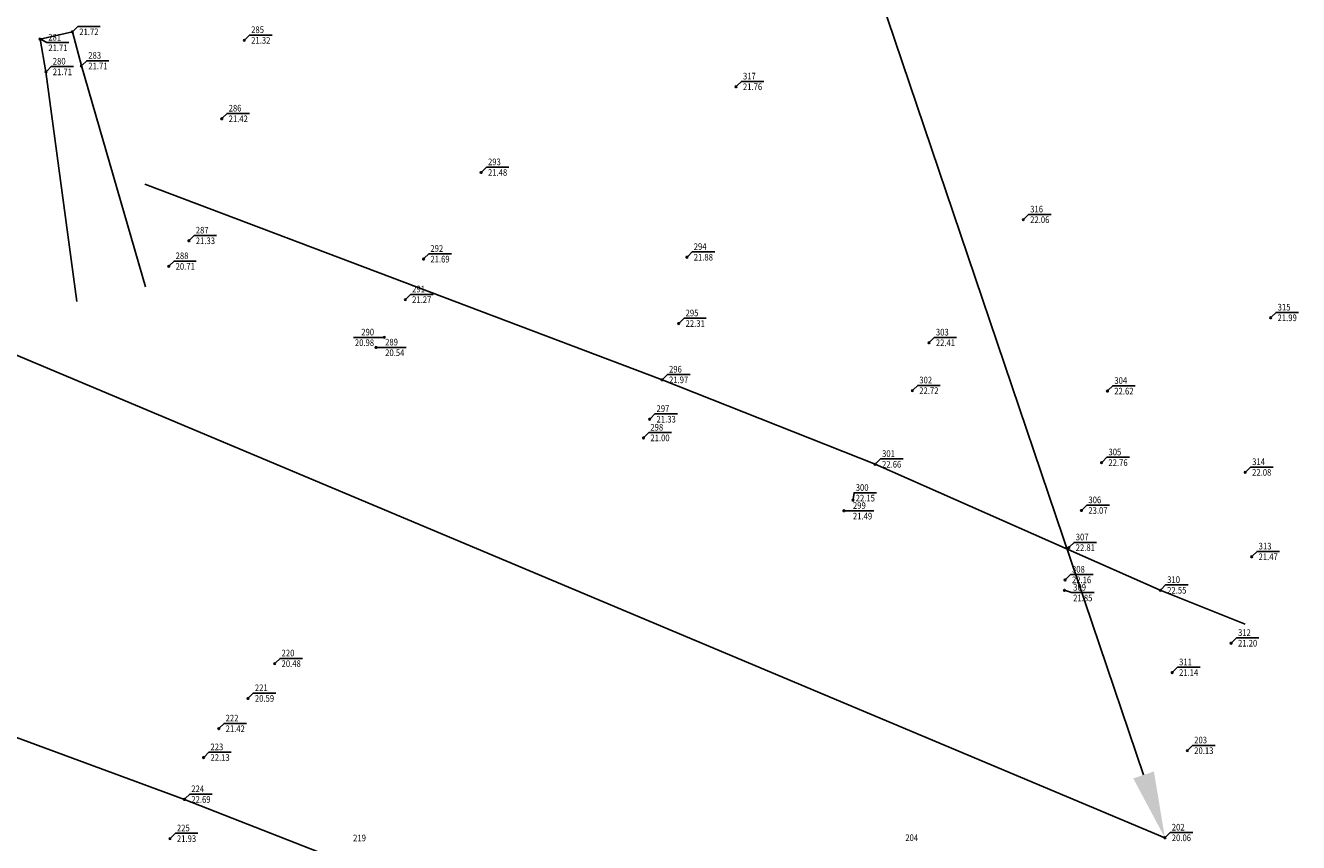
# Model space of a CAD drawing. Units: inches. Extents: x 689750 to 690060, y 345171 to 346262.
# Drawn here: x 689914 to 689991, y 346166 to 346215 of the extents above; entities that cross this region are included whole.
import ezdxf
from ezdxf import colors
from ezdxf.entities.mleader import LeaderData, LeaderLine
from ezdxf.enums import TextEntityAlignment as Align
from ezdxf.math import Vec2, Vec3

# ---------------------------------------------------------------- set-up
doc = ezdxf.new("R2010")
doc.units = ezdxf.units.IN
doc.header["$LTSCALE"] = 0.2
doc.header["$MEASUREMENT"] = 0
doc.header["$PDMODE"] = 32
doc.header["$PDSIZE"] = 0.1
for name, color, linetype in [('0_pct_cote', 5, 'Continuous'), ('0_pct_denumiri', 7, 'Continuous'), ('0_pct_linii_marcaj', 5, 'Continuous'), ('0_pct_simboluri', 7, 'Continuous')]:
    doc.layers.add(name, color=color, linetype=linetype)
doc.styles.get("Standard").update_dxf_attribs({"font": 'arial.ttf'})
doc.styles.add('TAHOMA', font='tahoma.ttf')
doc.linetypes.add('TALMARE_DR', pattern='A,3,[139,topolt.shx,S=6,R=0,X=0,Y=0],3,[139,topolt.shx,S=2,R=0,X=0,Y=0]', length=6)
doc.linetypes.add('TALMARE_ST', pattern='A,3,[139,topolt.shx,S=6,R=180,X=0,Y=0],3,[139,topolt.shx,S=2,R=180,X=0,Y=0]', length=6)

# ---------------------------------------------------------------- blocks, each defined once
blk = doc.blocks.new('Punct')
blk.add_point((0, 0))
at = {"flags": 1}
for tag, p in [('DENPCT', (1.4, 0)), ('COTA', (1.4, -2.5)), ('COD', (1.4, -5))]:
    blk.add_attdef(tag, p, '', height=1.5, dxfattribs=at)

msp = doc.modelspace()

# ---------------------------------------------------------------- linework, layer by layer
at = {"color": 40, "true_color": 0xf8d731}
for points in [[(689914.988, 346212.36), (689914.633, 346214.332), (689916.583, 346214.772), (689917.127, 346212.713), (689920.994, 346199.408)], [(689914.988, 346212.36), (689916.853, 346198.524)]]:
    msp.add_lwpolyline(points, dxfattribs=at)
at = {"color": 3, "linetype": 'TALMARE_ST'}
msp.add_lwpolyline([(689987.287, 346179.077), (689982.165, 346181.114), (689964.977, 346188.71), (689952.136, 346193.798), (689920.943, 346205.59)], dxfattribs=at)
at = {"color": 4}
msp.add_lwpolyline([(689982.444, 346166.196), (689895.27, 346202.827)], dxfattribs=at)
at = {"color": 3, "linetype": 'TALMARE_DR'}
msp.add_lwpolyline([(689976.388, 346148.421), (689960.837, 346154.677), (689946.598, 346159.398), (689923.339, 346168.51), (689907.206, 346174.46), (689893.934, 346178.317), (689890.401, 346178.653), (689888.318, 346178.832)], dxfattribs=at)
at = {"layer": '0_pct_linii_marcaj'}
for points in [[(689916.632, 346214.821), (689916.903, 346215.092), (689918.26, 346215.092)], [(689914.695, 346214.3), (689915.036, 346214.127), (689916.376, 346214.127)], [(689926.995, 346214.308), (689927.266, 346214.579), (689928.623, 346214.579)], [(689917.176, 346212.762), (689917.447, 346213.033), (689918.787, 346213.033)], [(689915.037, 346212.409), (689915.308, 346212.68), (689916.648, 346212.68)], [(689956.641, 346211.511), (689956.912, 346211.782), (689958.275, 346211.782)], [(689925.638, 346209.579), (689925.909, 346209.85), (689927.266, 346209.85)], [(689941.271, 346206.343), (689941.542, 346206.614), (689942.903, 346206.614)], [(689973.955, 346203.497), (689974.226, 346203.768), (689975.589, 346203.768)], [(689923.656, 346202.227), (689923.927, 346202.498), (689925.278, 346202.498)], [(689937.799, 346201.121), (689938.07, 346201.392), (689939.428, 346201.392)], [(689953.675, 346201.237), (689953.946, 346201.508), (689955.307, 346201.508)], [(689922.441, 346200.683), (689922.712, 346200.954), (689924.052, 346200.954)], [(689936.699, 346198.68), (689936.97, 346198.951), (689938.331, 346198.951)], [(689953.185, 346197.239), (689953.456, 346197.51), (689954.796, 346197.51)], [(689988.871, 346197.586), (689989.142, 346197.857), (689990.5, 346197.857)], [(689935.323, 346196.355), (689934.89, 346196.355), (689933.53, 346196.355)], [(689968.269, 346196.081), (689968.54, 346196.352), (689969.88, 346196.352)], [(689934.959, 346195.752), (689935.342, 346195.752), (689936.708, 346195.752)], [(689952.185, 346193.847), (689952.456, 346194.118), (689953.817, 346194.118)], [(689967.271, 346193.195), (689967.542, 346193.466), (689968.899, 346193.466)], [(689979.028, 346193.166), (689979.299, 346193.437), (689980.656, 346193.437)], [(689951.433, 346191.474), (689951.704, 346191.745), (689953.055, 346191.745)], [(689951.061, 346190.35), (689951.332, 346190.621), (689952.691, 346190.621)], [(689965.026, 346188.759), (689965.297, 346189.03), (689966.66, 346189.03)], [(689978.673, 346188.858), (689978.944, 346189.129), (689980.307, 346189.129)], [(689987.335, 346188.269), (689987.606, 346188.54), (689988.967, 346188.54)], [(689963.65, 346186.611), (689963.71, 346186.989), (689965.063, 346186.989)], [(689963.16, 346185.903), (689963.543, 346185.903), (689964.901, 346185.903)], [(689977.464, 346185.972), (689977.735, 346186.243), (689979.096, 346186.243)], [(689976.702, 346183.733), (689976.973, 346184.004), (689978.313, 346184.004)], [(689987.726, 346183.184), (689987.997, 346183.455), (689989.358, 346183.455)], [(689976.477, 346181.792), (689976.748, 346182.063), (689978.111, 346182.063)], [(689982.214, 346181.163), (689982.485, 346181.434), (689983.838, 346181.434)], [(689976.455, 346181.092), (689976.818, 346180.974), (689978.172, 346180.974)], [(689986.485, 346177.974), (689986.756, 346178.245), (689988.115, 346178.245)], [(689928.828, 346176.741), (689929.099, 346177.012), (689930.46, 346177.012)], [(689982.931, 346176.205), (689983.202, 346176.476), (689984.568, 346176.476)], [(689927.218, 346174.646), (689927.489, 346174.917), (689928.847, 346174.917)], [(689925.456, 346172.82), (689925.727, 346173.091), (689927.084, 346173.091)], [(689924.54, 346171.085), (689924.811, 346171.356), (689926.162, 346171.356)], [(689983.844, 346171.498), (689984.115, 346171.769), (689985.466, 346171.769)], [(689923.388, 346168.559), (689923.659, 346168.83), (689925.017, 346168.83)], [(689922.519, 346166.197), (689922.79, 346166.468), (689924.141, 346166.468)], [(689982.493, 346166.245), (689982.764, 346166.516), (689984.127, 346166.516)]]:
    msp.add_lwpolyline(points, dxfattribs=at)

# ---------------------------------------------------------------- block references
at = {"layer": '0_pct_simboluri'}
for p in [(689914.633, 346214.332), (689916.583, 346214.772), (689926.946, 346214.259), (689917.127, 346212.713), (689914.988, 346212.36), (689956.592, 346211.462), (689925.589, 346209.53), (689941.222, 346206.294), (689973.906, 346203.448), (689923.607, 346202.178), (689953.626, 346201.188), (689922.392, 346200.634), (689937.75, 346201.072), (689936.65, 346198.631), (689988.822, 346197.537), (689953.136, 346197.19), (689935.393, 346196.355), (689968.22, 346196.032), (689934.889, 346195.752), (689952.136, 346193.798), (689967.222, 346193.146), (689978.979, 346193.117), (689951.384, 346191.425), (689951.012, 346190.301), (689964.977, 346188.71), (689978.624, 346188.809), (689987.286, 346188.22), (689963.09, 346185.903), (689963.639, 346186.542), (689977.415, 346185.923), (689976.653, 346183.684), (689987.677, 346183.135), (689976.428, 346181.743), (689976.388, 346181.114), (689982.165, 346181.114), (689986.436, 346177.925), (689928.779, 346176.692), (689982.882, 346176.156), (689927.169, 346174.597), (689925.407, 346172.771), (689983.795, 346171.449), (689924.491, 346171.036), (689923.339, 346168.51), (689922.47, 346166.148), (689982.444, 346166.196)]:
    msp.add_blockref('Punct', p, dxfattribs=at)

# ---------------------------------------------------------------- texts
at = {"layer": '0_pct_cote', "style": 'TAHOMA', "width": 0.85}
for s, p in [('21.72', (689916.998, 346214.572)), ('21.32', (689927.361, 346214.059)), ('21.71', (689915.131, 346213.607)), ('21.71', (689917.542, 346212.513)), ('21.71', (689915.403, 346212.16)), ('21.76', (689957.007, 346211.262)), ('21.42', (689926.004, 346209.33)), ('21.48', (689941.637, 346206.094)), ('22.06', (689974.321, 346203.248)), ('21.33', (689924.022, 346201.978)), ('21.69', (689938.165, 346200.872)), ('21.88', (689954.041, 346200.988)), ('20.71', (689922.807, 346200.434)), ('21.27', (689937.065, 346198.431)), ('22.31', (689953.551, 346196.99)), ('21.99', (689989.237, 346197.337)), ('22.41', (689968.635, 346195.832)), ('20.54', (689935.437, 346195.232)), ('21.97', (689952.551, 346193.598)), ('22.72', (689967.637, 346192.946)), ('22.62', (689979.394, 346192.917)), ('21.33', (689951.799, 346191.225)), ('21.00', (689951.427, 346190.101)), ('22.76', (689979.039, 346188.609)), ('22.66', (689965.392, 346188.51)), ('22.08', (689987.701, 346188.02)), ('22.15', (689963.805, 346186.469)), ('23.07', (689977.83, 346185.723)), ('21.49', (689963.638, 346185.383)), ('22.81', (689977.068, 346183.484)), ('21.47', (689988.092, 346182.935)), ('22.16', (689976.843, 346181.543)), ('22.55', (689982.58, 346180.914)), ('21.85', (689976.914, 346180.454)), ('21.20', (689986.851, 346177.725)), ('20.48', (689929.194, 346176.492)), ('21.14', (689983.297, 346175.956)), ('20.59', (689927.584, 346174.397)), ('21.42', (689925.822, 346172.571)), ('20.13', (689984.21, 346171.249)), ('22.13', (689924.906, 346170.836)), ('22.69', (689923.754, 346168.31)), ('21.93', (689922.885, 346165.948)), ('20.06', (689982.859, 346165.996))]:
    msp.add_text(s, height=0.4, dxfattribs=at).set_placement(p)
msp.add_text('20.98', height=0.4, dxfattribs=at).set_placement((689934.77, 346195.835), align=Align.RIGHT)
at = {"layer": '0_pct_denumiri', "style": 'TAHOMA', "width": 0.85}
for s, p in [('285', (689927.361, 346214.699)), ('281', (689915.131, 346214.247)), ('283', (689917.542, 346213.153)), ('280', (689915.403, 346212.8)), ('317', (689957.01, 346211.902)), ('286', (689926.004, 346209.97)), ('293', (689941.637, 346206.734)), ('316', (689974.324, 346203.888)), ('287', (689924.022, 346202.618)), ('294', (689954.041, 346201.628)), ('288', (689922.807, 346201.074)), ('292', (689938.165, 346201.512)), ('291', (689937.065, 346199.071)), ('315', (689989.24, 346197.977)), ('295', (689953.551, 346197.63)), ('303', (689968.638, 346196.472)), ('289', (689935.437, 346195.872)), ('296', (689952.551, 346194.238)), ('302', (689967.64, 346193.586)), ('304', (689979.397, 346193.557)), ('297', (689951.799, 346191.865)), ('298', (689951.427, 346190.741)), ('301', (689965.395, 346189.15)), ('305', (689979.042, 346189.249)), ('314', (689987.704, 346188.66)), ('300', (689963.808, 346187.109)), ('306', (689977.833, 346186.363)), ('299', (689963.638, 346186.023)), ('307', (689977.071, 346184.124)), ('313', (689988.095, 346183.575)), ('308', (689976.846, 346182.183)), ('309', (689976.916, 346181.094)), ('310', (689982.583, 346181.554)), ('312', (689986.854, 346178.365)), ('220', (689929.194, 346177.132)), ('311', (689983.3, 346176.596)), ('221', (689927.584, 346175.037)), ('222', (689925.822, 346173.211)), ('203', (689984.21, 346171.889)), ('223', (689924.906, 346171.476)), ('224', (689923.754, 346168.95)), ('225', (689922.885, 346166.588)), ('202', (689982.859, 346166.636)), ('219', (689933.509, 346165.987)), ('204', (689966.796, 346166.002))]:
    msp.add_text(s, height=0.4, dxfattribs=at).set_placement(p)
msp.add_text('290', height=0.4, dxfattribs=at).set_placement((689934.77, 346196.475), align=Align.RIGHT)

# ---------------------------------------------------------------- leaders
ml = msp.add_multileader_mtext('Standard')
ml.set_content('cota luciu apa', color=256)
ml.set_leader_properties()
ml.build(insert=Vec2(0, 0))
ctx = ml.context
ctx.base_point, ctx.plane_origin = Vec3(689940.522, 346259.076), Vec3(689950.894, 346223.897)
notes = []
notes.append((ctx, [(1, (1, 1, 0), (689932.522, 346259.076), (1, 0), 8, [(0, [(689897.033, 346195.745)], 0, [])])]))
ctx.mtext.insert, ctx.mtext.flow_direction = Vec3(689942.522, 346261.631), 5
ml = msp.add_multileader_mtext('Standard')
ml.set_content('', color=256)
ml.set_leader_properties()
ml.build(insert=Vec2(0, 0))
ctx = ml.context
ctx.base_point, ctx.plane_origin = Vec3(689940.522, 346254.521), Vec3(689979.482, 346264.586)
ctx.text_align_type = 2
notes.append((ctx, [(0, (1, 1, 0), (689952.522, 346254.521), (-1, 0), 8, [(0, [(689982.444, 346166.196)], 0, [])])]))
ctx.mtext.insert, ctx.mtext.alignment, ctx.mtext.flow_direction = Vec3(689942.522, 346256.521), 3, 5
for ctx, leaders in notes:
    for number, flags, end, landing, length, lines in leaders:
        leader = LeaderData()
        leader.index, (leader.has_last_leader_line, leader.has_dogleg_vector, leader.attachment_direction) = number, flags
        leader.last_leader_point, leader.dogleg_vector, leader.dogleg_length = Vec3(end), Vec3(landing), length
        for number, points, colour, breaks in lines:
            line = LeaderLine()
            line.index, line.vertices, line.color, line.breaks = number, Vec3.list(points), colors.encode_raw_color(colour), breaks
            leader.lines.append(line)
        ctx.leaders.append(leader)

doc.saveas('drawing.dxf')
